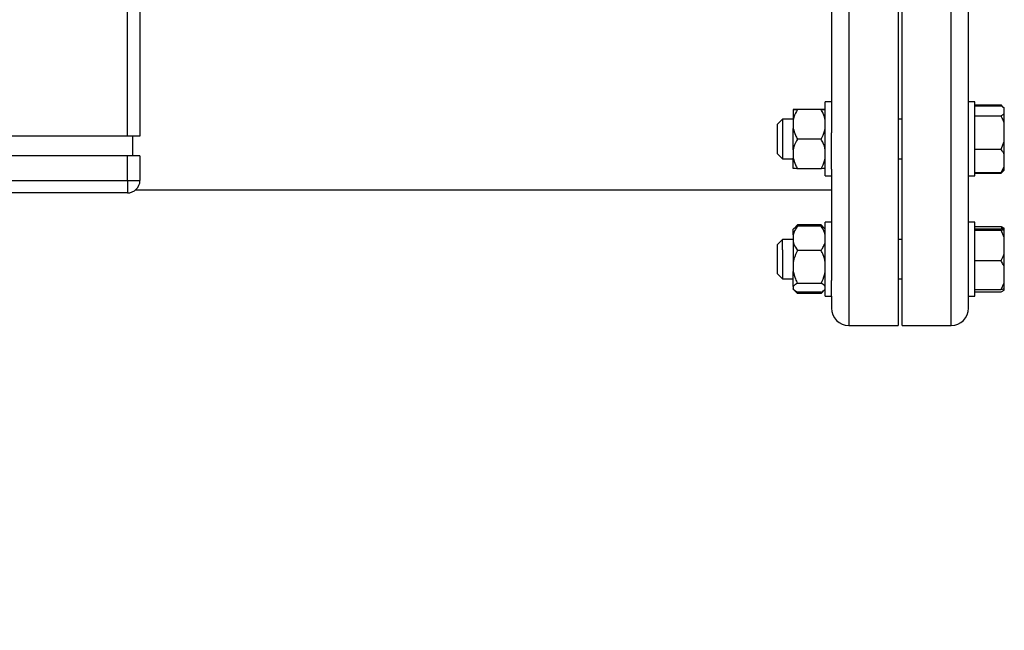
# Model space of a CAD drawing. Units: millimetres. Extents: x 4 to 416, y 4 to 293.
# Drawn here: x 223 to 236, y 197 to 206 of the extents above; entities that cross this region are included whole.
import ezdxf

# ---------------------------------------------------------------- set-up
doc = ezdxf.new("R2010")
doc.units = ezdxf.units.MM
doc.layers.add('FORMAT', color=7, linetype='Continuous')
doc.styles.add('SLDTEXTSTYLE0', font='TXT', dxfattribs={"width": 0.75})
doc.dimstyles.new('SLDDIMSTYLE2', dxfattribs={"dimtxt": 3.5, "dimasz": 3.556, "dimexe": 0, "dimexo": 0.0625, "dimgap": 0.875, "dimtad": 1, "dimdec": 0, "dimlfac": 30, "dimrnd": 1e-09, "dimzin": 12, "dimdsep": 46, "dimtxsty": 'SLDTEXTSTYLE0', "dimsah": 1, "dimcen": 0.09, "dimadec": 0, "dimazin": 3, "dimtfac": 1, "dimtdec": 0, "dimtmove": 0, "dimatfit": 0, "dimfxl": 0, "dimfrac": 2, "dimtolj": 1, "dimtzin": 12, "dimarcsym": 0})

# ---------------------------------------------------------------- blocks, each defined once
blk = doc.blocks.new('_D_9')
at = {"layer": 'FORMAT'}
for p, q in [((201.774, 218.177), (201.774, 185.706)), ((219.774, 195.428), (219.774, 185.706)), ((201.774, 186.706), (195.424, 186.706)), ((219.774, 186.706), (201.774, 186.706)), ((219.774, 186.706), (226.124, 186.706))]:
    blk.add_line(p, q, dxfattribs=at)
for points in [[(201.774, 186.706), (198.218, 187.087), (198.218, 186.325)], [(219.774, 186.706), (223.33, 186.325), (223.33, 187.087)]]:
    blk.add_solid(points, dxfattribs=at)
at = {"layer": 'FORMAT', "insert": (207.947, 191.218), "char_height": 3.5, "attachment_point": 1, "style": 'SLDTEXTSTYLE0'}
blk.add_mtext('540', dxfattribs=at)

msp = doc.modelspace()

# ---------------------------------------------------------------- linework, layer by layer
at = {"color": 7, "linetype": 'Continuous', "lineweight": 25}
for p, q in [((224.608, 204.094), (224.608, 210.16)), ((224.774, 210.16), (224.774, 204.094)), ((235.024, 208.87), (235.024, 201.537)), ((235.078, 201.537), (235.078, 208.87)), ((234.124, 206.267), (234.124, 204.14)), ((235.978, 204.14), (235.978, 206.267)), ((234.124, 204.556), (234.041, 204.556)), ((234.041, 203.591), (234.041, 204.556)), ((236.061, 204.556), (235.978, 204.556)), ((236.061, 203.556), (236.061, 204.556)), ((236.061, 204.517), (236.418, 204.517)), ((236.061, 204.506), (236.418, 204.506)), ((236.442, 204.489), (236.418, 204.517)), ((236.418, 204.517), (236.428, 204.507)), ((236.461, 204.474), (236.418, 204.506)), ((236.461, 204.474), (236.461, 204.475)), ((236.461, 204.401), (236.461, 204.474)), ((233.608, 204.456), (233.608, 204.311)), ((233.608, 204.456), (233.608, 204.456)), ((233.984, 204.456), (233.664, 204.456)), ((233.984, 204.455), (233.664, 204.455)), ((236.061, 204.369), (236.418, 204.369)), ((236.461, 204.264), (236.461, 204.401)), ((233.461, 204.322), (233.394, 204.256)), ((233.394, 204.247), (233.394, 204.256)), ((233.394, 203.856), (233.394, 204.247)), ((233.608, 204.322), (233.461, 204.322)), ((233.461, 204.322), (233.461, 204.31)), ((233.461, 204.31), (233.461, 203.789)), ((233.608, 204.311), (233.608, 204.199)), ((235.078, 204.322), (235.024, 204.322)), ((236.461, 204.023), (236.461, 204.264)), ((224.608, 204.094), (214.941, 204.094)), ((224.774, 204.094), (224.608, 204.094)), ((224.674, 204.094), (224.674, 203.827)), ((233.608, 203.911), (233.608, 204.199)), ((234.124, 203.648), (234.124, 204.14)), ((235.978, 203.648), (235.978, 204.14)), ((233.984, 204.055), (233.664, 204.055)), ((236.418, 203.918), (236.461, 204.023)), ((236.461, 203.845), (236.461, 204.023)), ((224.608, 203.827), (214.941, 203.827)), ((224.608, 203.494), (224.608, 203.827)), ((224.774, 203.827), (224.608, 203.827)), ((224.774, 203.827), (224.774, 203.494)), ((233.394, 203.856), (233.461, 203.789)), ((233.608, 203.911), (233.608, 203.799)), ((236.061, 203.918), (236.418, 203.918)), ((236.461, 203.678), (236.461, 203.845)), ((233.461, 203.789), (233.608, 203.789)), ((233.608, 203.656), (233.608, 203.799)), ((235.024, 203.789), (235.078, 203.789)), ((236.418, 203.605), (236.461, 203.678)), ((236.461, 203.637), (236.461, 203.678)), ((233.984, 203.655), (233.664, 203.655)), ((234.041, 203.556), (234.041, 203.591)), ((234.041, 203.556), (234.124, 203.556)), ((234.124, 203.648), (234.124, 202.143)), ((235.978, 202.143), (235.978, 203.648)), ((235.978, 203.556), (236.061, 203.556)), ((236.061, 203.605), (236.418, 203.605)), ((236.061, 203.594), (236.418, 203.594)), ((236.461, 203.637), (236.418, 203.605)), ((236.428, 203.604), (236.461, 203.637)), ((236.461, 203.637), (236.461, 203.637)), ((214.941, 203.494), (224.608, 203.494)), ((224.608, 203.494), (224.774, 203.494)), ((224.608, 203.494), (224.608, 203.327)), ((224.608, 203.327), (214.941, 203.327)), ((224.72, 203.37), (234.124, 203.37)), ((233.664, 202.894), (233.618, 202.847)), ((233.664, 202.894), (233.642, 202.865)), ((233.984, 202.894), (233.664, 202.894)), ((233.984, 202.878), (233.664, 202.878)), ((234.032, 202.846), (233.984, 202.894)), ((234.124, 202.932), (234.041, 202.932)), ((234.041, 201.932), (234.041, 202.932)), ((236.061, 202.932), (235.978, 202.932)), ((236.061, 202.891), (236.061, 202.932)), ((236.061, 201.932), (236.061, 202.891)), ((236.061, 202.873), (236.418, 202.873)), ((236.438, 202.839), (236.418, 202.873)), ((236.418, 202.873), (236.461, 202.849)), ((233.618, 202.847), (233.608, 202.837)), ((233.608, 202.76), (233.608, 202.837)), ((233.608, 202.76), (233.608, 202.668)), ((234.041, 202.837), (234.032, 202.846)), ((236.061, 202.841), (236.418, 202.841)), ((236.061, 202.823), (236.418, 202.823)), ((236.418, 202.823), (236.461, 202.827)), ((236.461, 202.727), (236.418, 202.823)), ((236.461, 202.837), (236.461, 202.849)), ((236.461, 202.827), (236.461, 202.837)), ((236.461, 202.727), (236.461, 202.827)), ((233.461, 202.699), (233.394, 202.632)), ((233.394, 202.525), (233.394, 202.632)), ((233.608, 202.699), (233.461, 202.699)), ((233.461, 202.556), (233.461, 202.699)), ((233.608, 202.668), (233.608, 202.39)), ((235.078, 202.699), (235.024, 202.699)), ((236.461, 202.509), (236.461, 202.727)), ((233.394, 202.232), (233.394, 202.525)), ((233.461, 202.556), (233.461, 202.165)), ((233.984, 202.551), (233.664, 202.551)), ((236.461, 202.322), (236.461, 202.509)), ((233.608, 202.39), (233.608, 202.265)), ((236.061, 202.414), (236.418, 202.414)), ((233.394, 202.232), (233.461, 202.165)), ((233.608, 202.062), (233.608, 202.265)), ((236.461, 202.114), (236.461, 202.322)), ((233.461, 202.165), (233.608, 202.165)), ((233.984, 202.105), (233.664, 202.105)), ((234.124, 201.932), (234.124, 202.143)), ((235.024, 202.165), (235.078, 202.165)), ((235.978, 201.932), (235.978, 202.143)), ((236.418, 202.023), (236.461, 202.114)), ((236.461, 202.027), (236.461, 202.114)), ((233.608, 202.062), (233.608, 202.029)), ((233.608, 202.027), (233.608, 202.029)), ((233.608, 202.027), (233.618, 202.017)), ((233.626, 202.008), (233.664, 201.97)), ((233.984, 201.986), (233.664, 201.986)), ((233.984, 201.97), (233.664, 201.97)), ((233.984, 201.97), (234.032, 202.018)), ((233.984, 201.97), (234.01, 202.003)), ((234.032, 202.018), (234.041, 202.027)), ((236.061, 202.023), (236.418, 202.023)), ((236.061, 201.991), (236.418, 201.991)), ((236.418, 201.991), (236.461, 202.015)), ((236.461, 202.015), (236.461, 202.027)), ((234.041, 201.932), (234.124, 201.932)), ((234.124, 201.932), (234.124, 201.77)), ((235.978, 201.932), (236.061, 201.932)), ((235.978, 201.77), (235.978, 201.932)), ((234.358, 201.537), (235.024, 201.537)), ((235.078, 201.537), (235.744, 201.537))]:
    msp.add_line(p, q, dxfattribs=at)
at = {"color": 8, "linetype": 'Continuous', "lineweight": 25}
for p, q in [((234.358, 208.87), (234.358, 201.537)), ((235.744, 201.537), (235.744, 208.87))]:
    msp.add_line(p, q, dxfattribs=at)
at = {"color": 7, "linetype": 'Continuous', "lineweight": 25}
for centre, radius, start, end in [((224.608, 203.494), 0.167, 269.9991, 0.0009), ((234.358, 201.77), 0.233, 180.0001, 269.9996), ((235.744, 201.77), 0.233, 270.0004, 359.9999)]:
    msp.add_arc(centre, radius, start, end, dxfattribs=at)
for points, knots in [([(233.608, 204.456), (233.611, 204.456), (233.63, 204.455), (233.649, 204.455), (233.664, 204.455)], [0, 0, 0, 0, 0.170599, 1, 1, 1, 1]), ([(233.664, 204.456), (233.661, 204.456), (233.648, 204.456), (233.63, 204.456), (233.614, 204.456), (233.608, 204.456)], [0, 0, 0, 0, 0.174586, 0.672808, 1, 1, 1, 1]), ([(233.664, 204.455), (233.646, 204.421), (233.622, 204.375), (233.611, 204.324), (233.608, 204.311)], [0, 0, 0, 0, 0.738171, 1, 1, 1, 1]), ([(233.984, 204.455), (233.988, 204.455), (234, 204.455), (234.019, 204.455), (234.035, 204.456), (234.041, 204.456)], [0, 0, 0, 0, 0.1745864, 0.6728248, 1, 1, 1, 1]), ([(234.041, 204.456), (234.038, 204.456), (234.019, 204.456), (234, 204.456), (233.984, 204.456)], [0, 0, 0, 0, 0.170599, 1, 1, 1, 1]), ([(234.041, 204.311), (234.033, 204.342), (234.02, 204.392), (233.994, 204.438), (233.984, 204.455)], [0, 0, 0, 0, 0.6096, 1, 1, 1, 1]), ([(236.418, 204.369), (236.421, 204.371), (236.437, 204.38), (236.451, 204.392), (236.461, 204.401)], [0, 0, 0, 0, 0.22711, 1, 1, 1, 1]), ([(236.461, 204.264), (236.456, 204.279), (236.444, 204.315), (236.428, 204.349), (236.418, 204.369)], [0, 0, 0, 0, 0.421057, 1, 1, 1, 1]), ([(233.608, 204.199), (233.616, 204.168), (233.629, 204.118), (233.655, 204.072), (233.664, 204.055)], [0, 0, 0, 0, 0.609602, 1, 1, 1, 1]), ([(233.984, 204.055), (234.003, 204.089), (234.027, 204.135), (234.038, 204.186), (234.041, 204.199)], [0, 0, 0, 0, 0.738173, 1, 1, 1, 1]), ([(233.664, 204.055), (233.646, 204.021), (233.622, 203.975), (233.611, 203.924), (233.608, 203.911)], [0, 0, 0, 0, 0.738226, 1, 1, 1, 1]), ([(234.041, 203.911), (234.033, 203.942), (234.02, 203.992), (233.994, 204.037), (233.984, 204.055)], [0, 0, 0, 0, 0.609531, 1, 1, 1, 1]), ([(236.461, 203.845), (236.456, 203.856), (236.444, 203.882), (236.427, 203.905), (236.418, 203.918)], [0, 0, 0, 0, 0.413909, 1, 1, 1, 1]), ([(233.608, 203.799), (233.616, 203.768), (233.629, 203.718), (233.655, 203.673), (233.664, 203.655)], [0, 0, 0, 0, 0.609538, 1, 1, 1, 1]), ([(233.984, 203.655), (234.003, 203.689), (234.027, 203.735), (234.038, 203.786), (234.041, 203.799)], [0, 0, 0, 0, 0.738231, 1, 1, 1, 1]), ([(233.664, 203.655), (233.661, 203.655), (233.648, 203.655), (233.63, 203.655), (233.614, 203.656), (233.608, 203.656)], [0, 0, 0, 0, 0.1745866, 0.6728082, 1, 1, 1, 1]), ([(234.041, 203.656), (234.038, 203.656), (234.019, 203.655), (234, 203.655), (233.984, 203.655)], [0, 0, 0, 0, 0.170599, 1, 1, 1, 1]), ([(236.418, 203.594), (236.421, 203.597), (236.432, 203.607), (236.441, 203.619), (236.446, 203.626)], [0, 0, 0, 0, 0.338311, 1, 1, 1, 1]), ([(233.664, 202.878), (233.661, 202.873), (233.647, 202.853), (233.624, 202.815), (233.613, 202.778), (233.608, 202.76)], [0, 0, 0, 0, 0.133741, 0.570989, 1, 1, 1, 1]), ([(233.619, 202.846), (233.625, 202.852), (233.638, 202.865), (233.655, 202.873), (233.664, 202.878)], [0, 0, 0, 0, 0.425092, 1, 1, 1, 1]), ([(234.015, 202.858), (234.014, 202.86), (234.007, 202.873), (233.995, 202.884), (233.984, 202.894)], [0, 0, 0, 0, 0.117656, 1, 1, 1, 1]), ([(234.041, 202.76), (234.038, 202.771), (234.027, 202.813), (234.002, 202.85), (233.984, 202.878)], [0, 0, 0, 0, 0.255628, 1, 1, 1, 1]), ([(233.984, 202.878), (234.002, 202.87), (234.02, 202.861), (234.032, 202.846), (234.032, 202.846)], [0, 0, 0, 0, 0.976654, 1, 1, 1, 1]), ([(236.461, 202.837), (236.456, 202.837), (236.441, 202.839), (236.427, 202.84), (236.418, 202.841)], [0, 0, 0, 0, 0.367595, 1, 1, 1, 1]), ([(233.608, 202.668), (233.611, 202.658), (233.622, 202.615), (233.646, 202.578), (233.664, 202.551)], [0, 0, 0, 0, 0.255628, 1, 1, 1, 1]), ([(233.984, 202.551), (233.988, 202.556), (234.002, 202.576), (234.025, 202.614), (234.036, 202.65), (234.041, 202.668)], [0, 0, 0, 0, 0.133729, 0.570992, 1, 1, 1, 1]), ([(233.664, 202.551), (233.646, 202.513), (233.622, 202.461), (233.611, 202.405), (233.608, 202.39)], [0, 0, 0, 0, 0.736063, 1, 1, 1, 1]), ([(234.041, 202.39), (234.033, 202.424), (234.02, 202.48), (233.994, 202.531), (233.984, 202.551)], [0, 0, 0, 0, 0.612349, 1, 1, 1, 1]), ([(236.418, 202.414), (236.421, 202.42), (236.438, 202.45), (236.451, 202.483), (236.461, 202.509)], [0, 0, 0, 0, 0.207999, 1, 1, 1, 1]), ([(236.461, 202.322), (236.456, 202.336), (236.444, 202.367), (236.427, 202.396), (236.418, 202.414)], [0, 0, 0, 0, 0.418628, 1, 1, 1, 1]), ([(233.608, 202.265), (233.616, 202.231), (233.629, 202.176), (233.655, 202.125), (233.664, 202.105)], [0, 0, 0, 0, 0.612351, 1, 1, 1, 1]), ([(233.984, 202.105), (234.003, 202.143), (234.027, 202.195), (234.038, 202.251), (234.041, 202.265)], [0, 0, 0, 0, 0.736054, 1, 1, 1, 1]), ([(233.664, 202.105), (233.647, 202.096), (233.626, 202.085), (233.611, 202.066), (233.608, 202.062)], [0, 0, 0, 0, 0.787156, 1, 1, 1, 1]), ([(234.041, 202.062), (234.032, 202.072), (234.015, 202.089), (233.994, 202.1), (233.984, 202.105)], [0, 0, 0, 0, 0.5515676, 1, 1, 1, 1]), ([(233.608, 202.029), (233.617, 202.019), (233.634, 202.002), (233.655, 201.991), (233.664, 201.986)], [0, 0, 0, 0, 0.551578, 1, 1, 1, 1]), ([(233.636, 202.003), (233.636, 202.003), (233.643, 201.99), (233.654, 201.98), (233.664, 201.97)], [0, 0, 0, 0, 0.052553, 1, 1, 1, 1]), ([(233.984, 201.986), (234.002, 201.995), (234.02, 202.003), (234.032, 202.018), (234.032, 202.018)], [0, 0, 0, 0, 0.976654, 1, 1, 1, 1]), ([(236.461, 202.027), (236.456, 202.027), (236.441, 202.025), (236.427, 202.024), (236.418, 202.023)], [0, 0, 0, 0, 0.367595, 1, 1, 1, 1])]:
    msp.add_open_spline(points, degree=3, knots=knots, dxfattribs=at)

# ---------------------------------------------------------------- dimensions: what is measured, and where the dimension line sits
at = {"layer": 'FORMAT'}
dim = msp.add_linear_dim(base=(201.774, 186.706), p1=(219.774, 196.428), p2=(201.774, 219.177), dimstyle='SLDDIMSTYLE2', dxfattribs=at)
dim.commit()
dim.dimension.update_dxf_attribs({"geometry": '_D_9', "text_midpoint": (211.826, 186.706), "dimtype": 160})

doc.saveas('drawing.dxf')
